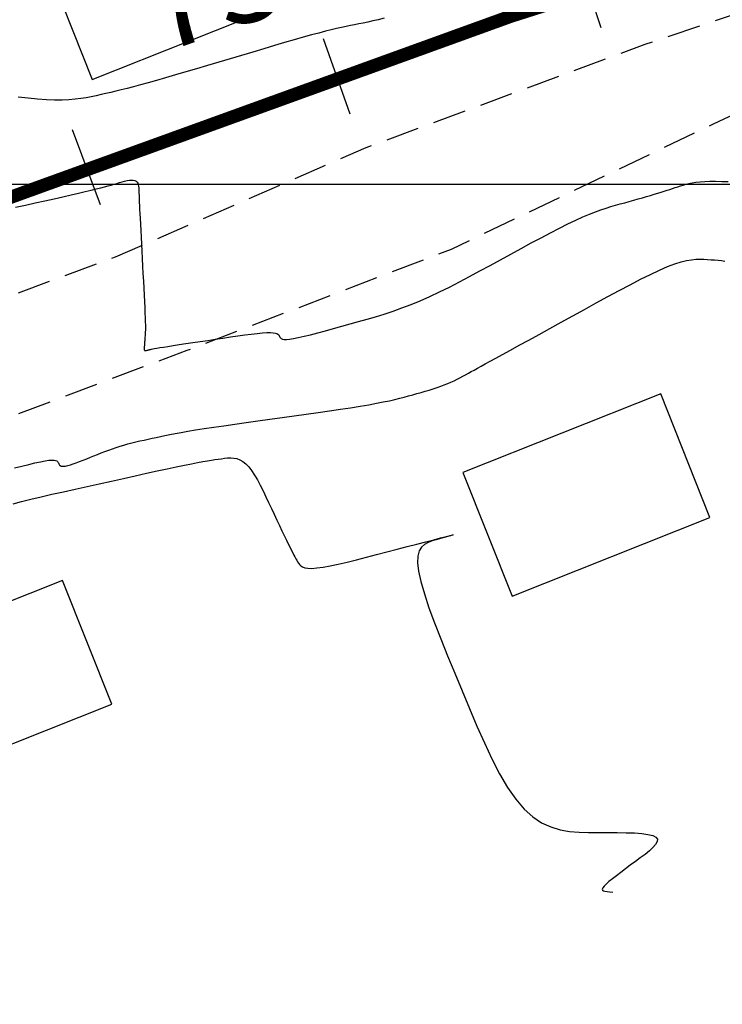
# Model space of a CAD drawing. Units: millimetres. Extents: x 181621 to 207706, y 8940000 to 8946593.
# Drawn here: x 195373 to 195400, y 8944769 to 8944806 of the extents above; entities that cross this region are included whole.
import ezdxf

# ---------------------------------------------------------------- set-up
doc = ezdxf.new("R2010")
doc.units = ezdxf.units.MM
doc.linetypes.add('DASHED', pattern=[0.75, 0.5, -0.25])
for name, color, linetype in [('CNIVEL_S', 36, 'Continuous'), ('CUADRICULA', 2, 'Continuous'), ('EJE_ESTACA', 7, 'Continuous'), ('EJE_LINEA', 7, 'Continuous'), ('EJE_TEXTO', 1, 'Continuous'), ('limite de propiedad', 119, 'Continuous'), ('TROCHA', 8, 'Continuous')]:
    doc.layers.add(name, color=color, linetype=linetype)
doc.styles.get("Standard").update_dxf_attribs({"font": 'romans.shx'})

msp = doc.modelspace()

# ---------------------------------------------------------------- linework, layer by layer
at = {"layer": 'CNIVEL_S'}
for points in [[(195386.8421617077, 8944806.227977702), (195386.6148832694, 8944806.173788514), (195386.4104158112, 8944806.126956519), (195386.2241971371, 8944806.08601028), (195386.0516650512, 8944806.049478358), (195385.8882573573, 8944806.015889311), (195385.7294118594, 8944805.983771704), (195385.5706276692, 8944805.951650182), (195385.4076491286, 8944805.91803372), (195385.2362818873, 8944805.881427383), (195385.052331595, 8944805.840336235), (195384.8516039014, 8944805.793265337), (195384.629904456, 8944805.738719752), (195384.3830389086, 8944805.67520454), (195384.1068129087, 8944805.601224765), (195383.7984302229, 8944805.515783804), (195383.4606870847, 8944805.41987828), (195383.0977778444, 8944805.315003129), (195382.7138968525, 8944805.202653293), (195382.3132384591, 8944805.084323706), (195381.8999970148, 8944804.961509306), (195381.4783668697, 8944804.835705033), (195381.0525423744, 8944804.708405819), (195380.6266619836, 8944804.581082413), (195380.2046405709, 8944804.455108779), (195379.7903371142, 8944804.331834687), (195379.3876105918, 8944804.212609911), (195379.0003199816, 8944804.098784221), (195378.6323242617, 8944803.99170739), (195378.2874824101, 8944803.892729191), (195377.9696534049, 8944803.803199392), (195377.6814098981, 8944803.724017842), (195377.4201792378, 8944803.654284695), (195377.1821024457, 8944803.592650179), (195376.963320544, 8944803.537764521), (195376.7599745544, 8944803.48827795), (195376.5682054991, 8944803.442840694), (195376.3841543999, 8944803.40010298), (195376.2039622786, 8944803.358715039), (195376.0238161748, 8944803.317799283), (195375.8400871971, 8944803.278366862), (195375.6491924715, 8944803.241901113), (195375.4475491242, 8944803.20988537), (195375.2315742814, 8944803.183802972), (195374.9976850691, 8944803.165137252), (195374.7422986133, 8944803.155371549), (195374.4618320402, 8944803.155989194), (195374.1538967672, 8944803.167979082), (195373.8208813769, 8944803.19035232), (195373.4663687432, 8944803.221625574), (195373.09394174, 8944803.260315506)], [(195372.9933300974, 8944799.129880615), (195373.3655048464, 8944799.211394351), (195373.7334473204, 8944799.292100912), (195374.092925244, 8944799.37119312), (195374.4397063421, 8944799.4478638), (195374.7695583395, 8944799.521305777), (195375.0782489611, 8944799.590711875), (195375.3615459318, 8944799.655274918), (195375.6152169762, 8944799.714187728), (195375.8364405778, 8944799.766912192), (195376.0280382532, 8944799.813986424), (195376.1942422775, 8944799.856217602), (195376.3392849261, 8944799.8944129), (195376.467398474, 8944799.929379495), (195376.5828151965, 8944799.96192456), (195376.6897673685, 8944799.992855275), (195376.7924872654, 8944800.022978816), (195376.8942422001, 8944800.052712223), (195376.9944396365, 8944800.080912003), (195377.0915220762, 8944800.106044533), (195377.183932021, 8944800.126576189), (195377.2701119726, 8944800.140973346), (195377.3485044327, 8944800.147702375), (195377.4175519029, 8944800.145229658), (195377.475696885, 8944800.132021567), (195377.5219010467, 8944800.107055683), (195377.5572027203, 8944800.071354425), (195377.583159404, 8944800.026451414), (195377.6013285962, 8944799.973880282), (195377.6132677952, 8944799.91517465), (195377.6205344992, 8944799.851868141), (195377.6246862067, 8944799.785494385), (195377.6272804158, 8944799.717587002), (195377.6296480672, 8944799.648866419), (195377.6322138707, 8944799.576800255), (195377.6351759783, 8944799.498042932), (195377.6387325421, 8944799.409248868), (195377.643081714, 8944799.307072483), (195377.6484216463, 8944799.1881682), (195377.6549504909, 8944799.049190434), (195377.6628663999, 8944798.886793608), (195377.6723014746, 8944798.698747335), (195377.6831236137, 8944798.487282002), (195377.6951346652, 8944798.255743187), (195377.708136477, 8944798.007476471), (195377.721930897, 8944797.745827436), (195377.7363197732, 8944797.47414166), (195377.7511049535, 8944797.195764724), (195377.7660882858, 8944796.914042208), (195377.7810566601, 8944796.63237817), (195377.7957371344, 8944796.35441058), (195377.8098418088, 8944796.08383588), (195377.8230827831, 8944795.824350523), (195377.8351721574, 8944795.57965095), (195377.8458220317, 8944795.35343361), (195377.854744506, 8944795.149394952), (195377.8616516802, 8944794.971231418), (195377.8663516211, 8944794.821407309), (195377.869036262, 8944794.697458327), (195377.8699935029, 8944794.595688025), (195377.8695112437, 8944794.512399955), (195377.8678773845, 8944794.44389767), (195377.8653798254, 8944794.386484727), (195377.8623064662, 8944794.336464677), (195377.858945207, 8944794.290141072), (195377.8555427064, 8944794.24451913), (195377.8521806572, 8944794.199410707), (195377.8488995108, 8944794.155329322), (195377.8457397185, 8944794.1127885), (195377.8427417319, 8944794.072301755), (195377.8399460022, 8944794.034382608), (195377.837392981, 8944793.999544581), (195377.8351231195, 8944793.968301192), (195377.8331633854, 8944793.940994788), (195377.831486811, 8944793.91728302), (195377.8300529452, 8944793.896652373), (195377.8288213362, 8944793.878589325), (195377.8277515328, 8944793.862580355), (195377.8268030837, 8944793.848111944), (195377.8259355373, 8944793.834670573), (195377.8251084423, 8944793.82174272), (195377.8243516276, 8944793.808951104), (195377.8239760429, 8944793.796463376), (195377.8243629182, 8944793.784583425), (195377.8258934837, 8944793.773615142), (195377.8289489693, 8944793.763862412), (195377.8339106051, 8944793.755629126), (195377.8411596211, 8944793.749219174), (195377.8510772474, 8944793.744936438), (195377.8639176372, 8944793.74298352), (195377.8794266373, 8944793.74315782), (195377.8972230176, 8944793.745155456), (195377.916925548, 8944793.748672532), (195377.9381529987, 8944793.753405163), (195377.9605241393, 8944793.759049462), (195377.9836577401, 8944793.765301539), (195378.0071725709, 8944793.771857504), (195378.0314388065, 8944793.77855897), (195378.0598322405, 8944793.785829557), (195378.0964800714, 8944793.79423839), (195378.1455094976, 8944793.804354588), (195378.2110477177, 8944793.81674727), (195378.29722193, 8944793.831985563), (195378.408159333, 8944793.850638585), (195378.5479871252, 8944793.87327546), (195378.7194567721, 8944793.900275603), (195378.9198168082, 8944793.931259597), (195379.144940035, 8944793.965658322), (195379.3906992541, 8944794.002902655), (195379.6529672669, 8944794.042423476), (195379.9276168752, 8944794.083651662), (195380.2105208802, 8944794.12601809), (195380.4975520838, 8944794.168953642), (195380.7845583366, 8944794.211793879), (195381.0672876863, 8944794.253493102), (195381.3414632299, 8944794.2929103), (195381.6028080642, 8944794.328904461), (195381.8470452863, 8944794.360334573), (195382.069897993, 8944794.386059625), (195382.2670892813, 8944794.404938603), (195382.434342248, 8944794.415830493), (195382.5688056246, 8944794.417974623), (195382.6733306797, 8944794.412131667), (195382.7521943163, 8944794.399442637), (195382.8096734376, 8944794.381048545), (195382.8500449466, 8944794.358090404), (195382.8775857463, 8944794.331709227), (195382.89657274, 8944794.303046025), (195382.9112828305, 8944794.27324181), (195382.9260698831, 8944794.243555907), (195382.9455956108, 8944794.215720885), (195382.9745986887, 8944794.191587621), (195383.0178177921, 8944794.173007002), (195383.0799915959, 8944794.161829902), (195383.1658587755, 8944794.159907205), (195383.2801580058, 8944794.169089789), (195383.427627962, 8944794.191228537), (195383.6114277609, 8944794.227557369), (195383.8283982857, 8944794.276842361), (195384.0738008613, 8944794.337232638), (195384.3428968126, 8944794.406877317), (195384.6309474643, 8944794.483925516), (195384.9332141415, 8944794.566526357), (195385.2449581689, 8944794.65282896), (195385.5614408715, 8944794.740982441), (195385.8789000371, 8944794.82977009), (195386.1974793056, 8944794.92051187), (195386.5182987802, 8944795.015161905), (195386.8424785637, 8944795.115674328), (195387.1711387591, 8944795.224003263), (195387.5053994695, 8944795.342102842), (195387.8463807979, 8944795.47192719), (195388.1952028471, 8944795.615430443), (195388.5526123526, 8944795.773915345), (195388.917862579, 8944795.946079144), (195389.2898334234, 8944796.129967717), (195389.6674047826, 8944796.323626934), (195390.0494565539, 8944796.525102662), (195390.4348686341, 8944796.732440779), (195390.8225209203, 8944796.94368715), (195391.2112933095, 8944797.15688765), (195391.5996885481, 8944797.369983504), (195391.9847007808, 8944797.58049735), (195392.3629470014, 8944797.78584718), (195392.7310442039, 8944797.983450983), (195393.0856093824, 8944798.170726752), (195393.4232595308, 8944798.345092477), (195393.740611643, 8944798.503966155), (195394.0342827132, 8944798.644765772), (195394.3020174038, 8944798.76576999), (195394.5460710523, 8944798.868700149), (195394.7698266647, 8944798.956138257), (195394.976667247, 8944799.030666322), (195395.1699758052, 8944799.094866352), (195395.3531353454, 8944799.151320359), (195395.5295288735, 8944799.20261035), (195395.7025393956, 8944799.251318328), (195395.874791944, 8944799.299555345), (195396.0458796563, 8944799.34754858), (195396.2146376963, 8944799.39505426), (195396.379901228, 8944799.441828603), (195396.5405054151, 8944799.487627828), (195396.6952854216, 8944799.53220816), (195396.8430764113, 8944799.575325817), (195396.9827135481, 8944799.616737021), (195397.1134202746, 8944799.656279253), (195397.2359731482, 8944799.694115032), (195397.351537005, 8944799.730488138), (195397.4612766812, 8944799.765642347), (195397.5663570128, 8944799.799821442), (195397.6679428362, 8944799.8332692), (195397.7671989872, 8944799.866229398), (195397.8652903021, 8944799.89894582), (195397.9636362958, 8944799.93149606), (195398.064675199, 8944799.963293), (195398.1710999207, 8944799.993583338), (195398.2856033704, 8944800.021613775), (195398.4108784574, 8944800.046631007), (195398.5496180911, 8944800.067881737), (195398.7045151806, 8944800.084612662), (195398.8782626355, 8944800.096070481), (195399.0726557286, 8944800.101752995), (195399.2858991869, 8944800.102162402), (195399.5153001011, 8944800.098052004), (195399.7581655619, 8944800.090175105)], [(195372.9542261993, 8944789.33036738), (195373.2303336536, 8944789.40114897), (195373.4882683004, 8944789.465061264), (195373.7234869377, 8944789.520386932), (195373.9314463637, 8944789.565408655), (195374.1076033764, 8944789.598409103), (195374.2489291747, 8944789.618243398), (195374.3584525598, 8944789.62605642), (195374.4407167335, 8944789.623565495), (195374.5002648978, 8944789.612487948), (195374.5416402546, 8944789.5945411), (195374.5693860056, 8944789.571442278), (195374.5880453529, 8944789.544908809), (195374.6021614984, 8944789.516658016), (195374.615842043, 8944789.488339605), (195374.6314521852, 8944789.461332826), (195374.6509215226, 8944789.43694931), (195374.6761796525, 8944789.416500686), (195374.7091561727, 8944789.401298588), (195374.7517806805, 8944789.392654644), (195374.8059827737, 8944789.391880488), (195374.8736920496, 8944789.40028775), (195374.9561949068, 8944789.418750849), (195375.0522049468, 8944789.446395366), (195375.159792572, 8944789.48190967), (195375.277028185, 8944789.52398213), (195375.4019821881, 8944789.571301114), (195375.5327249839, 8944789.622554991), (195375.6673269748, 8944789.67643213), (195375.8038585632, 8944789.731620902), (195375.940754803, 8944789.78697247), (195376.0779093539, 8944789.841989186), (195376.2155805269, 8944789.896336196), (195376.3540266329, 8944789.949678652), (195376.4935059831, 8944790.001681698), (195376.6342768885, 8944790.052010486), (195376.7765976601, 8944790.10033016), (195376.9207266089, 8944790.146305872), (195377.0668359423, 8944790.189714385), (195377.214753453, 8944790.230778934), (195377.3642208298, 8944790.26983437), (195377.5149797619, 8944790.307215547), (195377.6667719381, 8944790.343257314), (195377.8193390473, 8944790.378294528), (195377.9724227786, 8944790.412662035), (195378.125764821, 8944790.44669469), (195378.2799398828, 8944790.480748158), (195378.43885475, 8944790.515261343), (195378.6072492282, 8944790.550693959), (195378.7898631227, 8944790.587505726), (195378.991436239, 8944790.626156358), (195379.2167083824, 8944790.667105574), (195379.4704193587, 8944790.71081309), (195379.757308973, 8944790.757738622), (195380.0805370958, 8944790.808188649), (195380.4369438567, 8944790.86185669), (195380.8217894503, 8944790.918283032), (195381.2303340711, 8944790.977007957), (195381.6578379138, 8944791.037571749), (195382.0995611728, 8944791.099514687), (195382.5507640427, 8944791.162377061), (195383.006706718, 8944791.225699153), (195383.4626578092, 8944791.28904648), (195383.9139195901, 8944791.352085514), (195384.3558027503, 8944791.41450796), (195384.7836179796, 8944791.476005526), (195385.1926759677, 8944791.536269918), (195385.5782874042, 8944791.59499284), (195385.9357629788, 8944791.651866002), (195386.2604133812, 8944791.706581106), (195386.5491124046, 8944791.758932628), (195386.8049862557, 8944791.809126092), (195387.0327242451, 8944791.857469795), (195387.2370156828, 8944791.90427203), (195387.4225498793, 8944791.94984109), (195387.5940161448, 8944791.994485268), (195387.7561037897, 8944792.03851286), (195387.9135021243, 8944792.082232157), (195388.0699834261, 8944792.12593588), (195388.2256518417, 8944792.169854442), (195388.3796944846, 8944792.214202687), (195388.5312984688, 8944792.259195454), (195388.6796509078, 8944792.305047585), (195388.8239389153, 8944792.351973917), (195388.9633496051, 8944792.400189294), (195389.097070091, 8944792.449908556), (195389.2245584487, 8944792.501274932), (195389.3463566024, 8944792.554145193), (195389.4632774383, 8944792.608304497), (195389.5761338428, 8944792.663538005), (195389.6857387022, 8944792.719630877), (195389.7929049027, 8944792.77636827), (195389.8984453307, 8944792.833535345), (195390.0031728724, 8944792.89091726), (195390.1086398486, 8944792.948816659), (195390.2193563184, 8944793.00960611), (195390.3405717754, 8944793.07617567), (195390.4775357132, 8944793.151415389), (195390.6354976255, 8944793.238215324), (195390.8197070056, 8944793.339465527), (195391.0354133474, 8944793.458056051), (195391.2878661444, 8944793.596876951), (195391.580565059, 8944793.75785493), (195391.9100104287, 8944793.939063283), (195392.27095276, 8944794.137611957), (195392.6581425593, 8944794.3506109), (195393.066330333, 8944794.575170057), (195393.4902665876, 8944794.808399377), (195393.9247018292, 8944795.047408802), (195394.3643865646, 8944795.28930828), (195394.8041538355, 8944795.531037832), (195395.2391668273, 8944795.76885776), (195395.6646712606, 8944795.998858446), (195396.0759128561, 8944796.217130264), (195396.4681373347, 8944796.419763597), (195396.8365904169, 8944796.602848819), (195397.1765178236, 8944796.76247631), (195397.4831652756, 8944796.894736446), (195397.7533632533, 8944796.997022815), (195397.9902812762, 8944797.07194183), (195398.1986736236, 8944797.123403113), (195398.3832945748, 8944797.155316288), (195398.548898409, 8944797.171590973), (195398.7002394054, 8944797.176136794), (195398.8420718432, 8944797.17286337), (195398.9791500019, 8944797.165680323), (195399.1152258047, 8944797.15768266), (195399.2500417519, 8944797.148706917), (195399.3823379878, 8944797.137775011), (195399.5108546567, 8944797.123908864), (195399.6343319031, 8944797.106130393)], [(195372.9022238592, 8944787.986800231), (195373.2211045898, 8944788.06904143), (195373.5741848608, 8944788.155974234), (195373.9565790237, 8944788.246928418), (195374.3634014298, 8944788.34123375), (195374.7897664305, 8944788.438220004), (195375.2307883771, 8944788.537216945), (195375.6815816209, 8944788.637554346), (195376.1372605134, 8944788.738561977), (195376.5928692193, 8944788.839460224), (195377.0431711568, 8944788.939031938), (195377.4828595576, 8944789.035950586), (195377.9066276535, 8944789.128889637), (195378.3091686759, 8944789.216522558), (195378.6851758567, 8944789.297522815), (195379.0293424274, 8944789.370563876), (195379.3363616196, 8944789.43431921), (195379.602695588, 8944789.48790446), (195379.8318821779, 8944789.53220398), (195380.0292281578, 8944789.568544304), (195380.200040296, 8944789.598251967), (195380.3496253608, 8944789.622653497), (195380.4832901206, 8944789.64307543), (195380.6063413436, 8944789.6608443), (195380.7240857984, 8944789.677286634), (195380.84091467, 8944789.692886757), (195380.9575568108, 8944789.704760125), (195381.07382549, 8944789.709179988), (195381.189533977, 8944789.702419596), (195381.3044955408, 8944789.680752192), (195381.4185234508, 8944789.640451027), (195381.5314309761, 8944789.577789346), (195381.6430313861, 8944789.489040397), (195381.7532001935, 8944789.37171968), (195381.8620618854, 8944789.228311697), (195381.9698031928, 8944789.062543197), (195382.0766108462, 8944788.878140936), (195382.1826715766, 8944788.678831665), (195382.2881721147, 8944788.468342135), (195382.3932991912, 8944788.250399102), (195382.4982395369, 8944788.028729316), (195382.6029567579, 8944787.806872642), (195382.7065219611, 8944787.587621389), (195382.8077831287, 8944787.373580983), (195382.9055882428, 8944787.167356845), (195382.9987852857, 8944786.971554397), (195383.0862222396, 8944786.788779061), (195383.1667470867, 8944786.621636262), (195383.239207809, 8944786.47273142), (195383.3028363949, 8944786.343801485), (195383.3584008561, 8944786.233109508), (195383.4070532104, 8944786.138050066), (195383.4499454758, 8944786.05601774), (195383.4882296698, 8944785.9844071), (195383.5230578105, 8944785.92061273), (195383.5555819155, 8944785.862029206), (195383.5869540028, 8944785.806051103), (195383.6190626941, 8944785.750916211), (195383.6567430272, 8944785.69823516), (195383.7055666441, 8944785.650461793), (195383.7711051867, 8944785.61004995), (195383.8589302968, 8944785.579453474), (195383.9746136163, 8944785.561126204), (195384.1237267872, 8944785.557521982), (195384.3118414512, 8944785.571094653), (195384.5426720364, 8944785.603480106), (195384.8125041148, 8944785.653042452), (195385.1157660444, 8944785.717327844), (195385.4468861835, 8944785.793882446), (195385.8002928902, 8944785.880252412), (195386.1704145225, 8944785.973983902), (195386.5516794386, 8944786.072623076), (195386.9385159965, 8944786.17371609), (195387.3248660946, 8944786.27483898), (195387.702725792, 8944786.373687278), (195388.0636046878, 8944786.46798639), (195388.3990123814, 8944786.555461725), (195388.7004584718, 8944786.633838689), (195388.9594525584, 8944786.700842688), (195389.1675042404, 8944786.754199132), (195389.3161231171, 8944786.791633429), (195389.3996489212, 8944786.811629182), (195389.4237419199, 8944786.815702787), (195389.396892514, 8944786.806128833), (195389.3275911043, 8944786.78518192), (195389.2243280915, 8944786.755136633), (195389.0955938764, 8944786.71826757), (195388.9498788598, 8944786.67684932), (195388.7956734424, 8944786.633156478), (195388.6411788736, 8944786.587463843), (195388.4934397971, 8944786.532047039), (195388.3592117051, 8944786.4571819), (195388.2452500899, 8944786.353144256), (195388.158310444, 8944786.210209938), (195388.1051482594, 8944786.01865478), (195388.0925190285, 8944785.76875461), (195388.1271782437, 8944785.450785266), (195388.2136295663, 8944785.058263965), (195388.3473693349, 8944784.597673485), (195388.5216420573, 8944784.078737995), (195388.729692241, 8944783.511181664), (195388.9647643939, 8944782.90472866), (195389.2201030236, 8944782.269103153), (195389.4889526379, 8944781.614029307), (195389.7645577445, 8944780.949231293), (195390.041512414, 8944780.284551725), (195390.3198089693, 8944779.630306993), (195390.6007892959, 8944778.996931935), (195390.8857952795, 8944778.394861387), (195391.1761688058, 8944777.834530188), (195391.4732517606, 8944777.326373173), (195391.7783860293, 8944776.880825179), (195392.0929134979, 8944776.508321041), (195392.4177287566, 8944776.215817321), (195392.751937215, 8944775.996357458), (195393.0941969875, 8944775.839506617), (195393.4431661884, 8944775.73482996), (195393.7975029321, 8944775.671892649), (195394.1558653327, 8944775.640259849), (195394.5169115047, 8944775.629496725), (195394.8792995623, 8944775.629168436), (195395.2404758871, 8944775.63021612), (195395.5930399284, 8944775.62908481), (195395.928379403, 8944775.62359551), (195396.2378820275, 8944775.611569222), (195396.5129355184, 8944775.590826953), (195396.7449275925, 8944775.559189709), (195396.9252459664, 8944775.514478492), (195397.0452783566, 8944775.454514308), (195397.099283241, 8944775.377844494), (195397.0930021417, 8944775.285921711), (195397.0350473422, 8944775.180924958), (195396.9340311258, 8944775.065033227), (195396.7985657759, 8944774.940425517), (195396.6372635758, 8944774.809280818), (195396.4587368091, 8944774.67377813), (195396.271597759, 8944774.536096446), (195396.0836755191, 8944774.398401184), (195395.899666424, 8944774.262803452), (195395.7234836188, 8944774.131400773), (195395.5590402482, 8944774.00629068), (195395.4102494572, 8944773.889570696), (195395.2810243907, 8944773.783338351), (195395.1752781934, 8944773.689691177), (195395.0969240103, 8944773.610726694), (195395.0488928279, 8944773.547823453), (195395.0301869985, 8944773.49948406), (195395.0388267161, 8944773.463492142), (195395.0728321746, 8944773.437631326), (195395.1302235679, 8944773.419685239), (195395.2090210899, 8944773.407437505), (195395.3072449346, 8944773.398671754), (195395.4229152959, 8944773.391171608)]]:
    msp.add_lwpolyline(points, dxfattribs=at)
at = {"layer": 'CUADRICULA', "color": 8}
msp.add_line((181620.5449531182, 8944800), (207705.7499034929, 8944800), dxfattribs=at)
at = {"layer": 'EJE_ESTACA'}
for p, q in [((195394.9941355047, 8944805.87163111), (195394.0412656391, 8944808.71628206)), ((195385.5625108111, 8944802.624666775), (195384.5623646313, 8944805.453042211)), ((195376.1863096021, 8944799.220966928), (195375.13916492, 8944802.032281213))]:
    msp.add_line(p, q, dxfattribs=at)
at = {"layer": 'EJE_LINEA', "const_width": 0.5}
msp.add_lwpolyline([(195435.6298159053, 8944819.449950725, 0.02874160530666442), (195369.9758586104, 8944798.475529024)], format="xyb", dxfattribs=at)
at = {"layer": 'limite de propiedad'}
for points in [[(195375.8756828933, 8944803.925941484), (195383.3082992244, 8944806.885031626), (195381.4588678848, 8944811.530416833), (195374.0262515536, 8944808.571326692)], [(195391.6422908677, 8944784.510286484), (195399.0749071989, 8944787.469376625), (195397.2254758592, 8944792.114761833), (195389.7928595281, 8944789.155671692)], [(195369.1759432696, 8944777.495095128), (195376.6085596007, 8944780.45418527), (195374.7591282611, 8944785.099570477), (195367.3265119299, 8944782.140480336)]]:
    msp.add_lwpolyline(points, close=True, dxfattribs=at)
at = {"layer": 'TROCHA', "linetype": 'DASHED', "ltscale": 2.5, "flags": 128}
for points in [[(195885.5285769231, 8945406.599826764), (195859.9769978716, 8945457.473998034), (195854.6069978716, 8945466.345998036), (195849.4569978716, 8945475.006998036), (195846.0109978716, 8945482.784998035), (195844.7849978716, 8945489.232998034), (195841.3589978716, 8945497.466998035), (195839.8889978716, 8945504.053998034), (195837.4909978716, 8945510.759998035), (195834.1119978716, 8945521.694998035), (195831.2379978716, 8945533.035998035), (195829.3429978716, 8945544.227998035), (195825.5779978716, 8945556.224998035), (195821.0979978716, 8945566.925998036), (195817.0769978716, 8945577.363998035), (195813.7379978716, 8945587.250998035), (195813.0199978716, 8945597.932998035), (195812.7839978716, 8945608.203998035), (195814.3199978716, 8945615.098998034), (195817.4079978716, 8945621.270998035), (195820.9249978716, 8945628.031998035), (195825.5379978716, 8945635.057998035), (195827.9279978716, 8945640.555998035), (195829.1449978716, 8945645.589998035), (195825.8979978716, 8945652.661998035), (195818.8409978716, 8945656.874998035), (195810.1749978716, 8945654.277998034), (195803.1889978716, 8945645.934998035), (195798.0269978716, 8945635.610998034), (195793.9759978716, 8945626.106998036), (195790.7069978716, 8945616.925998036), (195787.4699978716, 8945607.954998035), (195785.6349978716, 8945598.066998035), (195785.6009978716, 8945587.667998035), (195786.0639978716, 8945576.655998034), (195787.6059978716, 8945565.906998035), (195790.7149978716, 8945556.244998034), (195793.3769978716, 8945546.568998035), (195794.0359978716, 8945536.085998036), (195791.9039978716, 8945526.230998036), (195792.8959978716, 8945516.161998035), (195796.3309978716, 8945505.852998035), (195798.7709978716, 8945495.047998035), (195801.1169978716, 8945484.355998036), (195803.3969978716, 8945474.299998036), (195806.9129978716, 8945464.980998036), (195810.6879978716, 8945456.428998034), (195814.0389978716, 8945448.398998035), (195816.5529978716, 8945443.922998035), (195819.2219978716, 8945438.451998034), (195820.0939978716, 8945433.556998035), (195816.1219978716, 8945430.191998035), (195812.4729978716, 8945430.946998036), (195809.5449978716, 8945434.046998035), (195808.5319978716, 8945440.192998035), (195807.4209978716, 8945447.010998035), (195806.0949978716, 8945453.058998035), (195803.5489978716, 8945459.134998035), (195800.7489978716, 8945466.156998035), (195795.9199978716, 8945471.981998036), (195789.2109978716, 8945475.447998034), (195784.7829978716, 8945476.154998034), (195784.7119978716, 8945476.185998036), (195784.7779978716, 8945476.180998035), (195784.8239978716, 8945476.211998036), (195784.8479978716, 8945476.224998035), (195784.8559978716, 8945476.230998036), (195784.8529978716, 8945476.230998036), (195784.8459978716, 8945476.237998035), (195784.8269978716, 8945476.248998035), (195784.8209978716, 8945476.259998035), (195784.8139978716, 8945476.212998034), (195784.7929978716, 8945476.219998036), (195779.9886175586, 8945475.909110582), (195776.2359978716, 8945475.664998034), (195776.2059978716, 8945475.664998034), (195776.2289978716, 8945475.666998036), (195775.0979978716, 8945475.381998036), (195767.5609978716, 8945473.096998036), (195759.5099978716, 8945467.824998034), (195754.0639978716, 8945459.557998035), (195752.7309978716, 8945449.178998034), (195754.2099978716, 8945437.270998035), (195754.8029978716, 8945426.806998035), (195753.7189978716, 8945418.373998035), (195748.8299978716, 8945410.981998036), (195745.4309978716, 8945405.633998035), (195744.2799978716, 8945405.003998036), (195743.9969978716, 8945404.912998034), (195743.7599978716, 8945403.167998035), (195745.6819978716, 8945391.823998034), (195750.7419978716, 8945382.937998034), (195756.4269978716, 8945373.936998036), (195760.3189978716, 8945364.760998035), (195762.2729978716, 8945355.421998035), (195761.6219978716, 8945346.231998036), (195760.6289978716, 8945338.006998036), (195756.9499978716, 8945329.178998034), (195752.8019978716, 8945320.290998036), (195747.7479978716, 8945311.006998036), (195742.1759978716, 8945301.738998035), (195736.6099978716, 8945293.252998034), (195730.3879978716, 8945284.922998035), (195725.5899978716, 8945277.280998034), (195720.6919978716, 8945270.743998034), (195716.2739978716, 8945263.775998035), (195710.0359978716, 8945254.595998036), (195703.6499978716, 8945245.171998035), (195694.4589978716, 8945224.522998035), (195690.6209978716, 8945214.513998035), (195686.8109978716, 8945205.041998036), (195683.1289978716, 8945196.569998035), (195679.3349978716, 8945188.275998035), (195674.3159978716, 8945179.865998035), (195666.545225324, 8945165.336634558), (195662.8014070555, 8945156.553749172), (195653.8969978716, 8945143.804998035), (195647.6489978716, 8945136.168998035), (195639.8849978716, 8945129.191998035), (195631.9799978716, 8945122.612998035), (195613.3399978716, 8945111.702998035), (195604.6109978716, 8945105.631998036), (195595.6079978716, 8945099.674998036), (195586.9289978716, 8945094.071998036), (195577.7189978716, 8945089.283998035), (195568.6349978716, 8945084.938998034), (195558.9539978716, 8945082.038998034), (195549.8429978716, 8945080.642998034), (195540.7439978716, 8945079.202998035), (195533.6419978716, 8945078.984998034), (195526.2579978716, 8945080.964998035), (195518.4869978716, 8945083.810998036), (195510.3409978716, 8945082.896998035), (195503.0009978716, 8945079.052998034), (195501.6379978716, 8945071.499998035), (195506.9009978716, 8945062.392998034), (195517.1189978716, 8945053.292998035), (195526.6739978716, 8945044.914998034), (195534.3429978716, 8945036.812998034), (195541.6569978716, 8945028.819998035), (195548.8899978716, 8945021.684998035), (195553.0279978716, 8945014.917998035), (195554.3019978716, 8945008.024998035), (195553.4099978716, 8945000.026998036), (195551.6869978716, 8944991.294998035), (195550.2379978716, 8944981.490998035), (195548.7409978716, 8944971.920998035), (195547.3419978716, 8944961.469998036), (195547.2809978716, 8944950.269998034), (195548.9689978716, 8944939.345998036), (195551.5769978716, 8944928.507998034), (195554.4689978716, 8944918.058998035), (195556.7039978716, 8944907.824998034), (195558.0539978716, 8944898.172998035), (195557.9369978716, 8944888.764998036), (195556.3539978716, 8944880.740998035), (195551.9199978716, 8944874.354998035), (195546.0089978716, 8944867.608998034), (195538.6629978716, 8944861.122998035), (195531.0899978716, 8944854.505998036), (195523.1699978716, 8944848.537998034), (195514.6359978716, 8944842.938998034), (195505.5509978716, 8944838.361998035), (195496.1459978716, 8944834.477998035), (195486.5819978716, 8944831.827998035), (195477.0419978716, 8944829.012998035), (195467.4119978716, 8944826.708998034), (195457.9439978716, 8944825.100998035), (195448.3459978716, 8944822.599998035), (195439.3539978716, 8944819.994998034), (195429.1889978716, 8944816.693998035), (195417.8439978716, 8944812.573998034), (195407.2699978716, 8944808.845998036), (195396.6279978716, 8944805.242998034), (195386.1549978716, 8944801.359998034), (195376.7339978716, 8944797.250998035), (195367.3659978716, 8944793.769998034), (195359.5849978716, 8944791.330998035), (195348.9129978716, 8944789.075998034), (195338.5449978716, 8944785.104998035), (195328.2199978716, 8944781.660998035), (195317.8669978716, 8944778.518998034), (195308.1739978716, 8944774.990998035), (195298.5469978716, 8944771.669998035), (195288.6599978716, 8944768.311998036), (195279.6389978716, 8944763.775998035), (195270.2469978716, 8944759.177998034), (195260.4819978716, 8944755.440998035), (195250.2259978716, 8944751.655998034), (195239.8549978716, 8944747.836998036), (195229.9559978716, 8944744.487998035), (195220.4089978716, 8944740.534998035), (195212.2859978716, 8944737.499998035), (195202.8779978716, 8944733.548998035), (195193.1439978716, 8944729.116998035), (195184.1269978716, 8944724.430998035), (195174.4229978716, 8944719.527998034), (195165.3069978716, 8944713.479998035), (195157.0219978716, 8944707.095998036), (195148.8889978716, 8944701.248998035), (195140.8099978716, 8944695.362998035), (195132.5139978716, 8944690.724998035), (195124.0819978716, 8944685.556998035), (195115.2939978716, 8944680.850998035), (195106.0439978716, 8944675.728998035), (195096.5399978716, 8944670.616998035), (195086.8929978716, 8944665.130998036), (195077.5579978716, 8944659.557998035), (195068.5629978716, 8944653.906998035), (195060.0209978716, 8944647.705998035), (195051.5679978716, 8944641.167998035), (195045.3039978716, 8944635.818998035), (195038.3179978716, 8944628.113998035), (195031.7329978716, 8944620.556998035), (195025.1579978716, 8944611.766998036), (195018.6719978716, 8944603.766998036), (195011.9369978716, 8944596.542998035), (195005.4329978716, 8944589.100998035), (194999.7559978716, 8944581.235998034), (194980.4229978716, 8944557.868998034), (194973.3529978716, 8944550.060998036), (194966.6989978716, 8944542.482998034), (194960.2759978716, 8944534.575998034), (194953.8799978716, 8944526.063998034), (194947.8259978716, 8944516.860998034), (194943.8429978716, 8944506.848998034), (194939.3249978716, 8944476.902998034), (194935.5859978716, 8944467.844998036), (194931.7129978716, 8944460.738998035), (194927.8119978716, 8944456.320998035), (194920.4969978716, 8944451.191998035), (194912.3639978716, 8944448.207998034), (194904.6579978716, 8944446.013998035), (194897.2219978716, 8944442.280998034), (194891.9989978716, 8944434.415998036), (194893.2089978716, 8944424.053998034), (194899.9689978716, 8944416.948998034), (194910.3009978716, 8944418.138998035), (194920.1519978716, 8944421.888998035), (194928.6939978716, 8944427.098998034), (194936.2559978716, 8944434.125998035), (194939.3709978716, 8944438.372998035), (194941.0419978716, 8944440.710998036), (194945.4139978716, 8944448.378998036), (194950.2199978716, 8944454.050998036), (194954.7419978716, 8944461.231998036), (194956.3399978716, 8944470.061998036), (194959.4289978716, 8944479.437998034), (194963.6079978716, 8944487.904998034), (194967.5279978716, 8944494.335998036), (194970.5449978716, 8944497.554998035), (194975.5149978716, 8944501.517998034), (194982.9399978716, 8944505.859998034), (194988.1839978716, 8944509.234998034), (195014.1119978716, 8944526.684998035), (195016.2379978716, 8944528.452998035), (195038.1139978716, 8944535.356998036), (195045.5639978716, 8944537.911998035), (195052.8739978716, 8944540.507998034), (195059.6949978716, 8944544.791998036), (195065.0849978716, 8944551.047998035), (195071.3599978716, 8944557.649998035), (195077.8919978716, 8944563.608998034), (195084.3409978716, 8944569.111998035), (195090.9619978716, 8944573.531998035), (195098.2449978716, 8944577.018998034), (195106.0829978716, 8944580.229998035), (195113.1249978716, 8944584.671998035), (195120.8909978716, 8944588.955998035), (195129.0139978716, 8944593.793998035), (195137.5729978716, 8944598.348998034), (195146.2259978716, 8944602.375998035), (195154.7529978716, 8944605.568998035), (195162.3999978716, 8944610.595998036), (195169.3609978716, 8944615.912998034), (195188.8000977701, 8944619.901262848), (195199.3009978716, 8944613.688998034), (195198.4949978716, 8944609.185998036), (195194.5569978716, 8944604.383998035), (195190.7299978716, 8944599.774998035), (195185.8339978716, 8944595.012998035), (195182.9069978716, 8944588.341998035), (195180.7719978716, 8944580.669998035), (195179.3799978716, 8944574.950998034), (195179.0529978716, 8944573.606998036), (195179.0719978716, 8944573.571998036), (195179.0089978716, 8944573.541998036), (195179.0789978716, 8944573.578998035), (195179.0479978716, 8944573.534998035), (195179.0459978716, 8944572.812998034), (195178.1519978716, 8944565.524998035), (195178.0339978716, 8944565.542998035), (195178.0639978716, 8944565.520998035), (195178.0429978716, 8944565.517998034), (195178.0389978716, 8944565.517998034), (195177.6559978716, 8944563.598998034), (195176.4639978716, 8944558.154998034), (195174.4259978716, 8944552.217998035), (195169.4709978716, 8944547.795998035), (195163.3713007485, 8944544.745244859), (195156.551258312, 8944542.243558997), (195147.7125035385, 8944538.599407513), (195143.3428124689, 8944536.895127155), (195137.4723516047, 8944533.271995906), (195132.8444464613, 8944530.045303006), (195126.6027866357, 8944522.844587231), (195122.95276539, 8944515.924810003), (195118.9660965555, 8944508.481020942), (195114.5614142829, 8944500.249393212), (195110.856834361, 8944493.842373576), (195106.6124434789, 8944489.15270077), (195100.943079319, 8944483.52902199), (195095.1194448403, 8944478.382009413), (195088.2054675586, 8944474.38717936), (195081.6329190518, 8944470.356622685), (195071.036406452, 8944458.3160137), (195068.1989415653, 8944452.258565968), (195064.8729891825, 8944446.117715802), (195063.0005445929, 8944439.217386806), (195061.6050795272, 8944432.355587464), (195060.1212454123, 8944425.557277575), (195058.1126411615, 8944418.93528928), (195055.8075931111, 8944411.919464633), (195054.5636735201, 8944405.31307666), (195053.6439425444, 8944398.611558555), (195052.9988101694, 8944390.115632575), (195053.1994056838, 8944381.782129925), (195053.8727593232, 8944374.93802707), (195054.9525454814, 8944367.548889715), (195054.9098572593, 8944359.86590841), (195054.9234338111, 8944354.582633603), (195054.8224816845, 8944353.179171577), (195053.0268042871, 8944346.93923322), (195051.5824935531, 8944339.909650978), (195048.8471588084, 8944332.586373307), (195046.7775321288, 8944326.541354911), (195044.4621099254, 8944320.00654313), (195042.8461337934, 8944314.140840601), (195041.0761797439, 8944307.252245704), (195038.7978403411, 8944299.945100535), (195037.0126309797, 8944292.45539643), (195033.5508465051, 8944285.220768573), (195029.9287528923, 8944277.763641318), (195025.5982094641, 8944271.188848956), (195023.2056442617, 8944263.51329577), (195020.2834821098, 8944255.754453499), (195017.841617827, 8944247.7466796), (195017.4812663599, 8944240.346334213), (195017.1493654038, 8944232.48358363), (195017.3870544687, 8944224.184447655), (195016.9633675927, 8944215.604742857), (195015.4659755604, 8944207.67405442), (195012.8876894528, 8944199.620171025), (195010.2332892424, 8944190.798693568), (195007.9781259439, 8944181.460345829), (195005.9873774556, 8944173.744788527), (195003.548728625, 8944166.100352848), (195001.2679280123, 8944156.983119847), (195000.3386811802, 8944149.124229956), (194998.5716935076, 8944140.55898089), (194997.402234222, 8944135.267267654), (194995.5953525823, 8944128.519180238), (194993.4041333139, 8944119.89280382), (194991.2676578613, 8944111.623615189), (194990.7428203422, 8944102.371254053), (194988.9430430556, 8944093.956304159), (194987.1003775789, 8944078.015223078), (194985.9437304322, 8944068.309866806), (194984.8155224488, 8944060.546394212), (194983.7995347876, 8944052.424008537), (194983.3851626405, 8944044.699361183), (194981.8202135108, 8944036.925392363), (194981.0106540734, 8944029.236619864), (194979.4409754939, 8944021.811780866), (194976.3590567216, 8944015.2923642), (194972.8628282544, 8944008.525533957), (194969.2227219298, 8944002.10505493), (194963.7820311437, 8943995.348962143), (194958.609979177, 8943989.797909679), (194952.7411664456, 8943984.436934663), (194947.9497602937, 8943978.049039463), (194942.8737604033, 8943972.239046853), (194936.9962447571, 8943966.818328558), (194931.8483754039, 8943961.092018569), (194925.9746239564, 8943956.004278999), (194920.1654766082, 8943950.835722905), (194914.1769160271, 8943945.512076864), (194908.4278342865, 8943940.337030571), (194903.0155916732, 8943935.640774839), (194897.5832599557, 8943930.769383652), (194892.0065783687, 8943925.614416873), (194886.1576722145, 8943920.591751963), (194878.8200649798, 8943916.753990887), (194871.428305403, 8943912.200120516), (194864.894286838, 8943907.80737543), (194862.4515441751, 8943907.279683964), (194861.8418898756, 8943907.636490127), (194858.4385688954, 8943911.053557625), (194856.6764852993, 8943912.638928685), (194857.0698481562, 8943918.019744856), (194858.5295095543, 8943922.015067823), (194861.6144554491, 8943926.765175067), (194867.2409549324, 8943930.720231775), (194873.5214324609, 8943934.222542727), (194879.1460061024, 8943937.937903188), (194882.6801697013, 8943941.87079048), (194882.7133201511, 8943944.680820247), (194884.1797717108, 8943946.780648056), (194885.0109255311, 8943953.928925704), (194883.5623413186, 8943958.76774465), (194880.3031554102, 8943963.65203336), (194875.0438966422, 8943969.939885236), (194872.4073905006, 8943971.736694733), (194866.2987277267, 8943974.464569382), (194856.9185116684, 8943972.889366636), (194848.2830879587, 8943966.2945052), (194840.2646588889, 8943961.4315097), (194830.3160250058, 8943958.768149253), (194820.862829792, 8943955.95669247), (194812.1204090111, 8943951.729732346), (194806.0361954008, 8943949.447524041), (194794.5901241132, 8943945.030059488), (194786.003192037, 8943943.291392608), (194778.0636449113, 8943941.690713866), (194767.950503749, 8943939.117299821), (194741.5361965742, 8943929.591951616), (194736.1603333686, 8943928.455701293), (194725.9092287758, 8943925.965203427), (194716.0656716345, 8943922.875276597), (194705.6906948845, 8943918.926356057), (194695.2292005137, 8943916.859236434), (194684.5905759597, 8943914.89158489), (194674.1489120118, 8943914.052643899), (194663.2903132277, 8943911.78486515), (194654.1139017028, 8943910.03580697), (194638.1436577627, 8943906.233549548), (194627.1213164024, 8943903.300876547), (194617.5434270628, 8943901.25598638), (194609.3227734055, 8943901.268534254), (194603.3517834192, 8943902.661226818), (194588.8500011397, 8943906.963347312), (194578.155133295, 8943907.649960576), (194577.1137891317, 8943907.771752503)], [(195895.1304701987, 8945305.269214183), (195893.9419978716, 8945309.639998036), (195891.5589978716, 8945319.127998034), (195893.4559978716, 8945328.044998035), (195894.8239978716, 8945337.554998035), (195894.5169978716, 8945346.611998035), (195895.0819978716, 8945356.396998035), (195897.9429978716, 8945365.523998035), (195895.9249978716, 8945375.107998034), (195890.8569978716, 8945383.615998035), (195885.3959978716, 8945392.375998035), (195880.9209978716, 8945401.493998034), (195877.8969978716, 8945411.207998034), (195872.8009978716, 8945420.371998036), (195866.6749978716, 8945428.792998035), (195863.5469978716, 8945438.692998035), (195861.1619978716, 8945448.266998036), (195857.3519978716, 8945457.253998036), (195852.0959978716, 8945465.066998035), (195846.3829978716, 8945472.971998036), (195840.3389978716, 8945481.013998035), (195837.0609978716, 8945490.423998035), (195834.1419978716, 8945500.358998034), (195831.6529978716, 8945509.977998035), (195829.4799978716, 8945520.171998035), (195826.7129978716, 8945530.420998035), (195824.3169978716, 8945540.641998036), (195821.7969978716, 8945550.321998036), (195818.2329978716, 8945559.665998036), (195814.9429978716, 8945569.483998034), (195811.6619978716, 8945579.609998034), (195809.5819978716, 8945590.107998034), (195808.0029978716, 8945600.521998035), (195808.6449978716, 8945609.768998034), (195810.6359978716, 8945616.554998035), (195813.1569978716, 8945622.795998035), (195817.2619978716, 8945629.893998034), (195821.6389978716, 8945637.028998034), (195824.4089978716, 8945642.536998035), (195823.6069978716, 8945647.456998035), (195820.3769978716, 8945649.936998036), (195815.8609978716, 8945649.939998034), (195810.0769978716, 8945647.043998035), (195804.8079978716, 8945641.736998035), (195801.0369978716, 8945634.006998036), (195798.5399978716, 8945625.020998035), (195794.9379978716, 8945615.171998035), (195792.5409978716, 8945605.153998034), (195789.1429978716, 8945595.950998034), (195789.3049978716, 8945585.438998034), (195792.0279978716, 8945574.927998034), (195794.8709978716, 8945565.428998034), (195796.8199978716, 8945555.905998034), (195797.7379978716, 8945545.454998035), (195798.1919978716, 8945534.815998035), (195798.8459978716, 8945523.957998034), (195798.7259978716, 8945513.261998035), (195800.5239978716, 8945502.743998034), (195802.3289978716, 8945492.411998035), (195805.0069978716, 8945483.392998034), (195807.6569978716, 8945475.096998036), (195810.9979978716, 8945466.131998036), (195814.3179978716, 8945457.891998036), (195817.9549978716, 8945451.263998035), (195821.2089978716, 8945445.988998035), (195824.0819978716, 8945440.432998035), (195825.0219978716, 8945434.307998035), (195822.3429978716, 8945428.430998035), (195816.4089978716, 8945425.419998035), (195809.8039978716, 8945426.965998035), (195804.9509978716, 8945432.111998035), (195803.0889978716, 8945439.418998035), (195801.9779978716, 8945446.203998035), (195800.0849978716, 8945453.388998035), (195796.7799978716, 8945459.402998034), (195793.3579978716, 8945465.130998036), (195788.4869978716, 8945470.647998035), (195785.2449978716, 8945472.054998035), (195785.1699978716, 8945471.937998034), (195785.1059978716, 8945471.988998035), (195785.0939978716, 8945471.948998034), (195785.1029978716, 8945471.947998034), (195785.0779978716, 8945471.946998036), (195785.0839978716, 8945471.945998035), (195785.0769978716, 8945471.925998036), (195785.0839978716, 8945471.979998035), (195784.9369978716, 8945471.831998035), (195785.0079978716, 8945471.894998034), (195784.9889978716, 8945471.893998034), (195780.6469978716, 8945471.755998036), (195776.5119978716, 8945471.319998035), (195776.5349978716, 8945471.305998035), (195776.5249978716, 8945471.326998034), (195775.7815652576, 8945471.098000688), (195768.2909978716, 8945467.731998036), (195761.8349978716, 8945461.215998035), (195758.6329978716, 8945452.625998035), (195758.6269978716, 8945443.911998035), (195759.5239978716, 8945435.561998036), (195759.0939978716, 8945426.494998034), (195757.5539978716, 8945417.470998036), (195753.3399978716, 8945409.864998035), (195748.9309978716, 8945403.842998035), (195748.8149978716, 8945402.778998034), (195748.8739978716, 8945402.757998034), (195748.0539978716, 8945399.051998036), (195751.7539978716, 8945390.174998036), (195757.8499978716, 8945382.014998036), (195763.7499978716, 8945373.151998036), (195767.9369978716, 8945363.461998036), (195771.1279978716, 8945353.800998036), (195769.2369978716, 8945344.110998034), (195765.8719978716, 8945334.541998036), (195760.8559978716, 8945325.377998034), (195755.8459978716, 8945316.209998036), (195750.4579978716, 8945307.322998034), (195744.9339978716, 8945298.751998035), (195739.0959978716, 8945290.259998035), (195733.4369978716, 8945281.851998035), (195727.7339978716, 8945273.611998035), (195721.6999978716, 8945265.398998035), (195716.0409978716, 8945257.148998035), (195710.5999978716, 8945249.218998035), (195705.7259978716, 8945240.426998036), (195701.2499978716, 8945231.211998036), (195697.4489978716, 8945221.777998034), (195693.5159978716, 8945212.488998035), (195690.8349978716, 8945203.266998036), (195686.5529978716, 8945193.727998035), (195681.2479978716, 8945184.446998036), (195675.6309978716, 8945175.617998034), (195671.5209978716, 8945165.963998035), (195668.6279978716, 8945155.959998036), (195662.5689978716, 8945148.410998035), (195655.8609978716, 8945140.592998035), (195648.8959978716, 8945133.106998036), (195640.8329978716, 8945126.154998034), (195632.5279978716, 8945119.207998034), (195614.0589978716, 8945108.343998035), (195605.1909978716, 8945102.102998035), (195596.6159978716, 8945095.729998035), (195587.8389978716, 8945089.735998034), (195578.8879978716, 8945084.296998035), (195569.7139978716, 8945080.318998035), (195550.1059978716, 8945074.325998034), (195540.4189978716, 8945074.316998035), (195532.7729978716, 8945074.532998035), (195525.6649978716, 8945075.888998035), (195518.4939978716, 8945078.433998035), (195511.6019978716, 8945077.595998036), (195506.4999978716, 8945073.683998035), (195509.5059978716, 8945066.160998035), (195517.4089978716, 8945060.576998034), (195524.1309978716, 8945053.432998035), (195531.1949978716, 8945046.715998035), (195538.3699978716, 8945039.835998036), (195544.8899978716, 8945032.948998034), (195551.2809978716, 8945025.518998034), (195556.5179978716, 8945017.386998035), (195559.0149978716, 8945007.778998034), (195558.8659978716, 8944997.894998034), (195557.8309978716, 8944987.966998035), (195556.2529978716, 8944978.106998036), (195553.3419978716, 8944968.456998035), (195552.0509978716, 8944958.127998034), (195551.5689978716, 8944948.123998035), (195553.2919978716, 8944937.992998034), (195555.0769978716, 8944927.834998036), (195557.7499978716, 8944917.703998035), (195559.9219978716, 8944907.204998035), (195561.8189978716, 8944897.139998036), (195562.2279978716, 8944887.215998035), (195561.0589978716, 8944877.557998035), (195553.5139978716, 8944871.136998035), (195546.7689978716, 8944863.877998034), (195538.9269978716, 8944857.216998035), (195531.2709978716, 8944849.919998035), (195523.5219978716, 8944843.176998036), (195514.5409978716, 8944838.291998036), (195505.7809978716, 8944833.546998035), (195496.2619978716, 8944830.620998034), (195486.8189978716, 8944827.841998035), (195477.1969978716, 8944825.174998036), (195467.6279978716, 8944822.273998035), (195458.1579978716, 8944818.913998034), (195448.2009978716, 8944816.570998035), (195438.5309978716, 8944814.127998034), (195428.6489978716, 8944811.392998034), (195418.7339978716, 8944808.573998034), (195408.4559978716, 8944806.663998034), (195399.1889978716, 8944802.245998034), (195389.3529978716, 8944797.545998035), (195379.4319978716, 8944793.741998035), (195369.4479978716, 8944789.990998035), (195359.2749978716, 8944787.197998034), (195349.3409978716, 8944784.041998036), (195339.3559978716, 8944780.477998035), (195329.4819978716, 8944776.419998035), (195319.3179978716, 8944772.967998035), (195309.5139978716, 8944768.430998035), (195299.6109978716, 8944764.876998035), (195289.7869978716, 8944761.245998034), (195280.2289978716, 8944758.021998035), (195270.4579978716, 8944754.299998036), (195261.0229978716, 8944750.121998036), (195251.3549978716, 8944746.155998034), (195242.0919978716, 8944741.687998034), (195232.2839978716, 8944739.724998035), (195222.9609978716, 8944736.585998036), (195213.4069978716, 8944733.107998034), (195204.1349978716, 8944728.774998035), (195186.3679978716, 8944719.698998034), (195176.7439978716, 8944715.727998035), (195167.8469978716, 8944709.970998036), (195159.3499978716, 8944703.731998036), (195152.0619978716, 8944697.905998034), (195143.3639978716, 8944691.832998034), (195127.7669978716, 8944680.249998035), (195118.6879978716, 8944675.939998034), (195109.2639978716, 8944671.552998034), (195099.8789978716, 8944667.147998035), (195090.1519978716, 8944662.771998035), (195080.8009978716, 8944657.706998035), (195070.5479978716, 8944651.688998034), (195063.0449978716, 8944646.031998035), (195054.4899978716, 8944639.632998034), (195046.9299978716, 8944632.915998036), (195040.3649978716, 8944625.147998035), (195034.4549978716, 8944617.130998036), (194969.7289978716, 8944540.335998036), (194963.0799978716, 8944532.184998035), (194956.5059978716, 8944523.649998035), (194950.8919978716, 8944514.609998034), (194947.3129978716, 8944505.425998036), (194944.8749978716, 8944495.844998036), (194944.3309978716, 8944486.348998034), (194943.4879978716, 8944475.839998035), (194940.8439978716, 8944465.905998034), (194937.2579978716, 8944457.321998036), (194931.8169978716, 8944450.052998034), (194925.2839978716, 8944444.324998034), (194916.9919978716, 8944442.148998035), (194909.5729978716, 8944440.260998035), (194902.9889978716, 8944437.067998035), (194899.9949978716, 8944431.630998036), (194901.0469978716, 8944426.241998035), (194905.0059978716, 8944423.903998034), (194911.4559978716, 8944424.120998034), (194918.5899978716, 8944426.829998035), (194925.5179978716, 8944430.686998036), (194932.5189978716, 8944437.237998035), (194935.3859978716, 8944440.875998035), (194936.6519978716, 8944443.002998034), (194941.9049978716, 8944450.992998034), (194945.9289978716, 8944458.564998034), (194949.7719978716, 8944467.422998035), (194953.3639978716, 8944476.199998034), (194957.0149978716, 8944484.587998034), (194960.6749978716, 8944491.978998035), (194964.5999978716, 8944496.986998035), (194968.1369978716, 8944500.407998035), (194972.2699978716, 8944504.329998035), (194977.7139978716, 8944508.507998034), (194983.8179978716, 8944512.528998034), (194991.2199978716, 8944517.419998035), (195010.3019978716, 8944528.260998035), (195015.6409978716, 8944532.316998035), (195043.1219978716, 8944543.891998036), (195050.2429978716, 8944547.583998034), (195057.3029978716, 8944551.949998034), (195063.7509978716, 8944556.150998035), (195069.7609978716, 8944561.609998034), (195075.3989978716, 8944567.322998034), (195082.2059978716, 8944572.521998035), (195089.3979978716, 8944576.762998035), (195096.6239978716, 8944580.492998034), (195104.0539978716, 8944584.176998036), (195111.8479978716, 8944588.095998036), (195119.6309978716, 8944592.606998036), (195127.5269978716, 8944597.085998036), (195136.0579978716, 8944601.565998035), (195144.5949978716, 8944605.616998035), (195152.6929978716, 8944610.045998035), (195160.1409978716, 8944614.636998035), (195167.7209978716, 8944619.300998036), (195190.2806743072, 8944624.339399429), (195202.1889978716, 8944620.128998036), (195207.0719978716, 8944614.505998036), (195209.4319978716, 8944607.809998035), (195206.3499978716, 8944602.163998034), (195199.5069978716, 8944600.028998034), (195192.7189978716, 8944593.435998036), (195187.8779978716, 8944586.511998035), (195184.7089978716, 8944579.049998036), (195182.8409978716, 8944573.451998034), (195183.0299978716, 8944573.136998035), (195183.0269978716, 8944573.104998035), (195183.0349978716, 8944573.109998034), (195183.0469978716, 8944573.079998035), (195183.0329978716, 8944573.043998035), (195182.7919978716, 8944572.477998035), (195181.8999978716, 8944565.277998034), (195182.0129978716, 8944565.225998035), (195182.0459978716, 8944565.217998035), (195182.0739978716, 8944565.224998035), (195182.0509978716, 8944565.225998035), (195181.8409978716, 8944564.587998034), (195180.9699978716, 8944558.284998035), (195179.6159978716, 8944550.644998034), (195176.2059978716, 8944545.155998034), (195153.8592409308, 8944532.336345876), (195150.8357359508, 8944530.645861518), (195141.7596601151, 8944524.227722192), (195135.4443049595, 8944518.512853317), (195132.2942079596, 8944514.562668776), (195129.2250361947, 8944508.881539956), (195126.2565971191, 8944503.95086095), (195122.4695021186, 8944497.551342105), (195117.6489194195, 8944490.445055138), (195112.773666721, 8944484.613954118), (195106.4120706964, 8944478.758490855), (195099.1585861311, 8944473.317216953), (195092.5234407602, 8944467.342973411), (195087.7763188171, 8944462.450402895), (195083.8942759043, 8944458.889300846), (195078.9167018329, 8944451.043470973), (195075.3692981327, 8944446.13114851), (195072.5940185545, 8944441.180014472), (195070.2677690775, 8944435.076568857), (195068.3411067409, 8944429.156699158), (195066.5965574814, 8944423.109519495), (195064.2891144777, 8944416.371982943), (195062.8948009612, 8944410.157184891), (195062.1200049274, 8944404.29548752), (195061.689174744, 8944399.203491706), (195061.0151579149, 8944391.815395448), (195060.247874018, 8944383.631924277), (195059.6950591599, 8944375.9310596), (195059.1970285239, 8944367.340491781), (195060.5006534109, 8944355.45996965), (195058.5360517536, 8944345.758422332), (195055.7690208262, 8944336.917649241), (195053.6148122639, 8944330.015883563), (195051.8050930096, 8944324.1883465), (195050.1759803949, 8944318.48996532), (195047.8681435656, 8944311.03617124), (195045.8113199977, 8944303.9001276), (195044.1386207311, 8944296.959402986), (195042.1129591383, 8944290.22962765), (195040.0245222139, 8944283.326415699), (195037.5846477106, 8944276.728385054), (195035.0362171085, 8944269.180385685), (195033.6468675958, 8944262.357465642), (195031.5484724433, 8944255.053935278), (195031.0475841427, 8944246.344473245), (195028.9279128776, 8944237.976574838), (195026.5154896268, 8944231.92997182), (195026.1357846797, 8944225.882823553), (195024.2913267288, 8944217.66374259), (195022.0411137665, 8944209.203232817), (195020.2456311157, 8944200.740204278), (195018.3283341007, 8944191.56504776), (195015.4511938492, 8944180.752258204), (195013.6463299051, 8944172.671576353), (195011.6863129462, 8944163.944634076), (195010.0216178774, 8944156.35150703), (195008.5793777352, 8944148.237886176), (195006.8269582774, 8944140.712674016), (195004.6772855964, 8944132.703461986), (195002.7248851002, 8944125.018473158), (194998.5543142833, 8944109.598631682), (194997.483620295, 8944102.164827315), (194995.5132018655, 8944093.450246647), (194992.0988153714, 8944078.86253213), (194991.0634504116, 8944069.561614519), (194990.4742032324, 8944061.492759781), (194989.6421681658, 8944053.795511074), (194988.819845732, 8944045.836081773), (194987.7815829903, 8944037.777951997), (194986.4484096241, 8944029.308589049), (194985.6680508611, 8944021.544157311), (194984.2478675406, 8944009.731861627), (194979.5590147061, 8944004.06658307), (194975.4135893617, 8944000.633331303), (194973.3611228998, 8943997.485871626), (194969.2608182711, 8943992.181368636), (194963.852561922, 8943986.0636527), (194959.2677426833, 8943980.85503815), (194954.513428033, 8943977.138542999), (194949.5362977671, 8943972.550186504), (194944.4175354956, 8943967.631761268), (194938.7049732708, 8943962.856327694), (194933.6444830086, 8943958.313105565), (194927.805358953, 8943952.93876707), (194922.6192055435, 8943948.351935612), (194916.5969572427, 8943942.852875384), (194910.8252246144, 8943937.261734225), (194905.8573279913, 8943932.466854753), (194900.4702431216, 8943927.375559673), (194893.426938777, 8943921.320222035), (194887.7630478308, 8943916.649326045), (194880.4361853345, 8943910.744662805), (194873.331300805, 8943905.17870118), (194867.4338933925, 8943901.833448451), (194860.8723392628, 8943901.4461354), (194854.6167912867, 8943903.773752965), (194854.6167912867, 8943903.773752965), (194849.6031769101, 8943909.349728566), (194849.6599502965, 8943916.521328788), (194852.9451344452, 8943923.244785126), (194857.5129245316, 8943929.158637231), (194862.8377325289, 8943934.830700418), (194869.7592637866, 8943939.271392485), (194877.0712249704, 8943946.767677208), (194879.3052946847, 8943954.878482256), (194876.7013284663, 8943961.13656031), (194871.771205458, 8943966.944417758), (194865.0821341264, 8943967.102635058), (194854.9300950651, 8943964.069847578), (194846.4435152473, 8943957.324050741), (194837.0236560736, 8943953.413606372), (194827.0275303606, 8943951.990943119), (194817.4250901594, 8943949.184957521), (194808.0066676677, 8943944.992749183), (194798.3819994807, 8943940.203753013), (194789.6454204523, 8943937.980719753), (194779.646060107, 8943935.499647064), (194769.2335509156, 8943933.650906589), (194751.6678221879, 8943928.203281946), (194739.0258927705, 8943924.17333299), (194728.3618215706, 8943922.037201567), (194717.9914277793, 8943918.374139378), (194707.6388478928, 8943914.29044354), (194696.4344655319, 8943912.428707546), (194685.0757448381, 8943911.707086317), (194673.1604805101, 8943910.07499533), (194660.9221730257, 8943906.774422359), (194649.8890846075, 8943904.990322603), (194639.0832247419, 8943902.581992771), (194628.3128188766, 8943899.498732565), (194619.1266589711, 8943897.654832574), (194610.5999936314, 8943896.21198983), (194602.4989177852, 8943897.845830137), (194593.8211344962, 8943899.857889326), (194585.5786083035, 8943900.654112894), (194577.1137891318, 8943901.385618944)]]:
    msp.add_lwpolyline(points, dxfattribs=at)

# ---------------------------------------------------------------- texts
at = {"layer": 'EJE_TEXTO'}
msp.add_text('73+400', height=3.5, rotation=19.47418189275183, dxfattribs=at).set_placement((195378.4055406651, 8944804.866937572))

doc.saveas('drawing.dxf')
